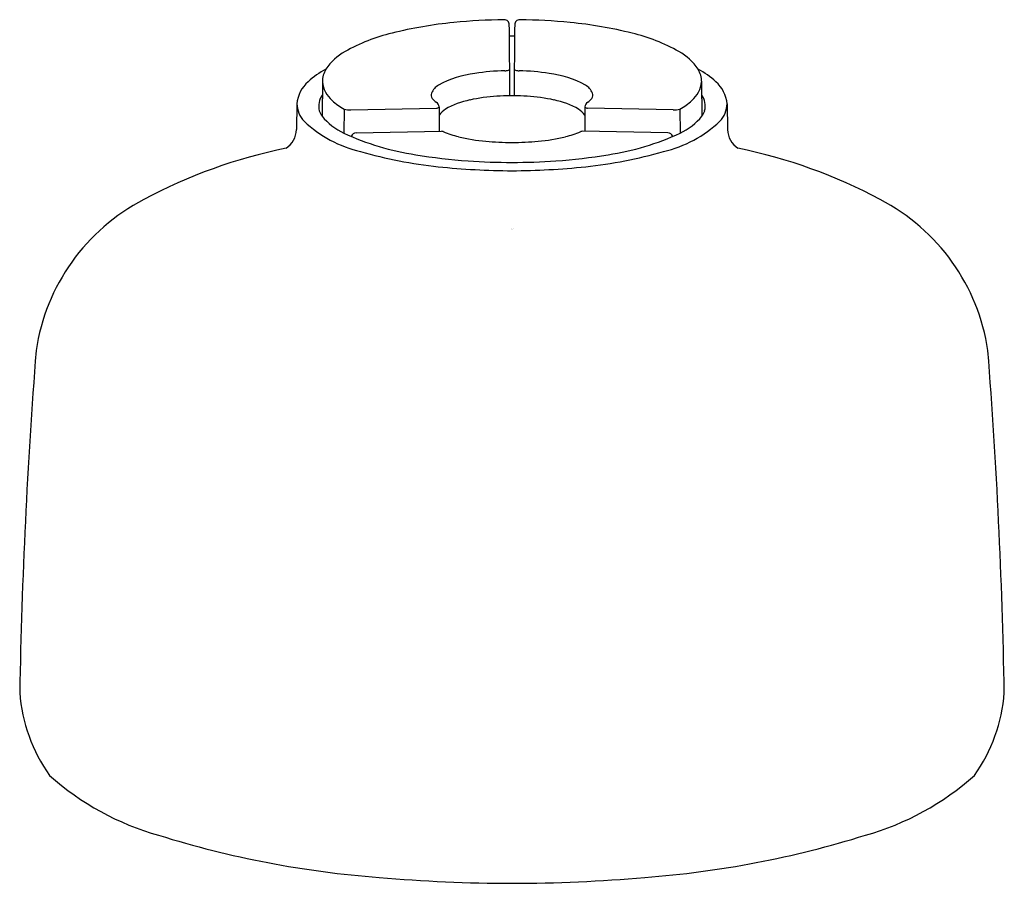
# Model space of a CAD drawing. Units: inches. Extents: x 4769.68 to 4773.29, y 249.24 to 252.4.
import ezdxf

# ---------------------------------------------------------------- set-up
doc = ezdxf.new("R2010")
doc.units = ezdxf.units.IN
doc.header["$LTSCALE"] = 0.64311
doc.header["$MEASUREMENT"] = 0
doc.layers.get('0').update_dxf_attribs({"color": 255, "linetype": 'CONTINUOUS'})
doc.layers.get('Defpoints').update_dxf_attribs({"linetype": 'CONTINUOUS'})
doc.styles.get("Standard").update_dxf_attribs({"font": 'txt', "width": 0.8})

msp = doc.modelspace()

# ---------------------------------------------------------------- linework, layer by layer
for p, q in [((4770.7879, 252.1738), (4770.7868, 252.0482)), ((4772.1779, 252.1738), (4772.1791, 252.0482)), ((4770.6947, 252.0929), (4770.693, 251.9988)), ((4770.8674, 252.0735), (4770.8667, 251.986)), ((4770.8921, 252.0715), (4771.2066, 252.0768)), ((4771.2157, 252.0818), (4771.2165, 251.9923)), ((4771.7501, 252.0818), (4771.7493, 251.9923)), ((4772.0737, 252.0715), (4771.7593, 252.0768)), ((4772.0984, 252.0735), (4772.0991, 251.986)), ((4772.2711, 252.0929), (4772.2729, 251.9988)), ((4770.9122, 251.987), (4771.2248, 251.9925)), ((4772.0536, 251.987), (4771.7411, 251.9925))]:
    msp.add_line(p, q)
for centre, radius, start, end in [((4771.4161, 250.866), 1.5319, 95.4915, 104.0887), ((4771.4801, 250.296), 2.1053, 90.6922, 95.7415), ((4771.4547, 252.3828), 0.0184, 359.3006, 90.0787), ((4740.5818, 252.0311), 30.8933, 0.16935, 0.65161), ((4802.384, 252.0311), 30.8933, 179.34839, 179.83065), ((4771.5111, 252.3828), 0.0184, 89.9213, 180.6994), ((4771.4857, 250.296), 2.1053, 84.2585, 89.3078), ((4771.5498, 250.866), 1.5319, 75.9113, 84.5085), ((4771.2003, 251.6948), 0.6755, 103.4463, 119.1724), ((4771.7656, 251.6948), 0.6755, 60.8276, 76.5537), ((4771.4822, 243.5007), 8.84, 89.93522, 90.05565), ((4770.9655, 252.1129), 0.196, 118.8308, 146.9938), ((4772.0003, 252.1129), 0.196, 33.0062, 61.1692), ((4770.9447, 251.9468), 0.3083, 117.7535, 132.5945), ((4770.8813, 252.1718), 0.0934, 149.1394, 178.7414), ((4771.3934, 251.8323), 0.3751, 97.0928, 118.6539), ((4771.473, 251.4007), 0.8136, 91.128, 98.8978), ((4771.4568, 252.2548), 0.0406, 270.2656, 288.3594), ((4771.4671, 252.2243), 0.00841, 286.9611, 332.9307), ((4771.4987, 252.2243), 0.00841, 207.0693, 253.0389), ((4771.5091, 252.2548), 0.0406, 251.6406, 269.7344), ((4771.4929, 251.4007), 0.8136, 81.1022, 88.872), ((4771.5724, 251.8323), 0.3751, 61.3461, 82.9072), ((4772.0211, 251.9468), 0.3083, 47.4055, 62.2465), ((4772.0846, 252.1718), 0.0934, 1.2586, 30.8606), ((4770.812, 252.084), 0.1176, 130.239, 175.6287), ((4770.8922, 252.1845), 0.1048, 185.8684, 229.149), ((4772.0736, 252.1845), 0.1048, 310.851, 354.1316), ((4772.1538, 252.084), 0.1176, 4.3713, 49.761), ((4771.2062, 252.1248), 0.0199, 157.3545, 218.0305), ((4771.2451, 252.1075), 0.0625, 120.3044, 156.4216), ((4771.7207, 252.1075), 0.0625, 23.5784, 59.6956), ((4771.7596, 252.1248), 0.0199, 321.9695, 22.6455), ((4770.8439, 252.0851), 0.0693, 144.5176, 194.7295), ((4770.9941, 252.294), 0.2543, 227.9177, 240.1247), ((4771.2387, 252.1507), 0.0615, 218.4192, 237.4496), ((4771.1959, 252.0816), 0.0198, 0.4849, 60.6001), ((4771.3811, 251.8328), 0.2793, 100.7906, 120.5916), ((4771.4686, 251.4549), 0.667, 93.5392, 102.0976), ((4771.4815, 251.3099), 0.8125, 90.4576, 93.8152), ((4771.4953, 247.8577), 4.2647, 90.1667, 90.2725), ((4771.4705, 247.8577), 4.2647, 89.7275, 89.8333), ((4771.4843, 251.3099), 0.8125, 86.1848, 89.5424), ((4771.4972, 251.4549), 0.667, 77.9024, 86.4608), ((4771.5847, 251.8328), 0.2793, 59.4084, 79.2094), ((4771.77, 252.0816), 0.0198, 119.3999, 179.5151), ((4771.7272, 252.1507), 0.0615, 302.5504, 321.5808), ((4771.9718, 252.294), 0.2543, 299.8753, 312.0823), ((4772.1219, 252.0851), 0.0693, 345.2705, 35.4824), ((4770.7923, 252.0959), 0.0976, 181.707, 223.132), ((4770.8467, 252.091), 0.0737, 198.5759, 215.5259), ((4770.8844, 252.1323), 0.0613, 253.8436, 277.1773), ((4771.2038, 252.0927), 0.0161, 279.7236, 317.429), ((4771.2856, 252), 0.0867, 122.5016, 143.4272), ((4771.6802, 252), 0.0867, 36.5728, 57.4984), ((4771.762, 252.0927), 0.0161, 222.571, 260.2764), ((4772.0814, 252.1323), 0.0613, 262.8227, 286.1564), ((4772.1191, 252.091), 0.0737, 324.4741, 341.4241), ((4772.1735, 252.0959), 0.0976, 316.868, 358.293), ((4771.031, 252.3604), 0.4537, 226.9107, 256.8556), ((4770.9597, 252.1881), 0.2225, 218.9814, 245.2813), ((4771.9349, 252.3604), 0.4537, 283.1444, 313.0893), ((4772.0061, 252.1881), 0.2225, 294.7187, 321.0186), ((4770.607, 252.0016), 0.0861, 303.9189, 358.1364), ((4771.2706, 252.8531), 0.9565, 245.0204, 261.5793), ((4770.9123, 251.9677), 0.0193, 90.2073, 161.6049), ((4771.2252, 251.9758), 0.0167, 68.8481, 91.5858), ((4771.3703, 252.3156), 0.3528, 246.781, 256.2909), ((4771.5955, 252.3156), 0.3528, 283.7091, 293.219), ((4771.7406, 251.9758), 0.0167, 88.4142, 111.1519), ((4771.6952, 252.8531), 0.9565, 278.4207, 294.9796), ((4772.0535, 251.9677), 0.0193, 18.3951, 89.7927), ((4772.3589, 252.0016), 0.0861, 181.8636, 236.0811), ((4771.4534, 252.653), 0.7003, 256.23, 264.5472), ((4771.5121, 253.5281), 1.5773, 265.445, 268.9385), ((4771.4537, 253.5281), 1.5773, 271.0615, 274.555), ((4771.5124, 252.653), 0.7003, 275.4528, 283.77), ((4771.0276, 250.0766), 1.8907, 101.3653, 118.218), ((4771.3763, 253.4503), 1.5959, 253.6801, 264.1237), ((4771.5896, 253.4503), 1.5959, 275.8763, 286.3199), ((4771.9383, 250.0766), 1.8907, 61.782, 78.6347), ((4771.4535, 253.8059), 1.9263, 260.3471, 266.0891), ((4771.4913, 254.4301), 2.5517, 266.1998, 269.8124), ((4771.4746, 254.4301), 2.5517, 270.1876, 273.8002), ((4771.5123, 253.8059), 1.9263, 273.9109, 279.6529), ((4771.5016, 254.6725), 2.8246, 264.1332, 269.6211), ((4771.4642, 254.6725), 2.8246, 270.3789, 275.8668), ((4770.477, 251.0804), 0.7459, 117.4149, 171.5808), ((4772.4888, 251.0804), 0.7459, 8.4192, 62.5851), ((4790.7067, 249.5532), 21.0313, 175.5372, 178.95542), ((4752.2592, 249.5532), 21.0313, 1.04458, 4.4628), ((4770.2828, 249.983), 0.6057, 184.3939, 215.2775), ((4772.683, 249.983), 0.6057, 324.7225, 355.6061), ((4770.4648, 250.3939), 1.018, 228.3564, 254.2275), ((4772.501, 250.3939), 1.018, 285.7725, 311.6436), ((4771.2707, 252.8866), 3.6372, 252.6832, 265.6679), ((4771.6951, 252.8866), 3.6372, 274.3321, 287.3168), ((4771.4848, 254.8183), 5.58, 264.9749, 269.981), ((4771.4811, 254.8183), 5.58, 270.019, 275.0251)]:
    msp.add_arc(centre, radius, start, end)

# ---------------------------------------------------------------- texts
at = {"layer": 'Defpoints'}
for tag, p, s in [('TRADENAME', (4771.4798, 251.6344), ''), ('MODELNUMBER', (4771.4798, 251.6361), 'K-26284'), ('PRODUCT', (4771.4798, 251.6327), 'HANDSHOWER')]:
    msp.add_attdef(tag, p, s, height=0.001, dxfattribs=at)

doc.saveas('drawing.dxf')
